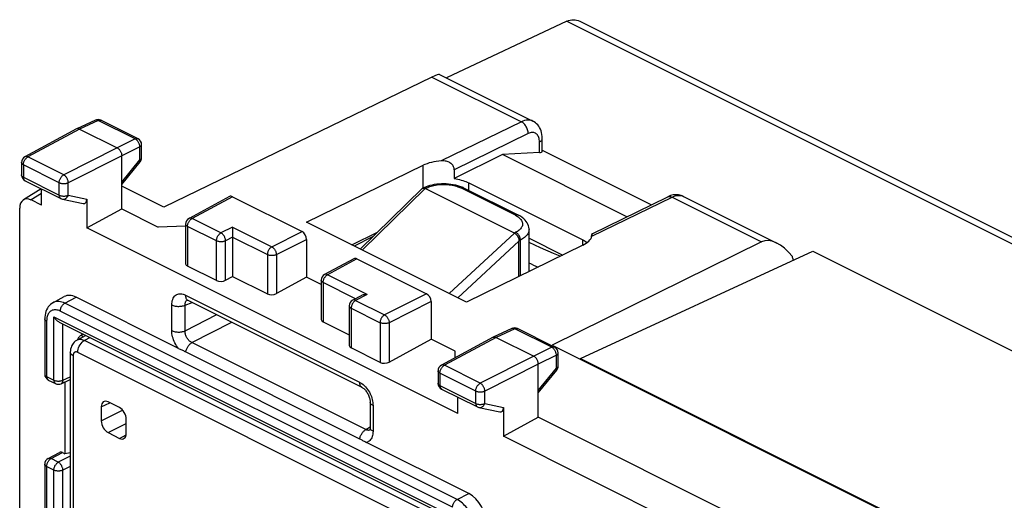
# Model space of a CAD drawing. Units: millimetres. Extents: x -34 to 30, y -34.8 to 34.8.
# Drawn here: x -34 to -3.5, y 19.9 to 34.8 of the extents above; entities that cross this region are included whole.
import ezdxf

# ---------------------------------------------------------------- set-up
doc = ezdxf.new("R2010")
doc.units = ezdxf.units.MM
doc.header["$LTSCALE"] = 23.1
doc.layers.get('0').update_dxf_attribs({"linetype": 'CONTINUOUS'})
for name, color, linetype in [('ASSI', 7, 'CONTINUOUS'), ('DRAFT', 7, 'CONTINUOUS'), ('RACCORDO', 7, 'CONTINUOUS'), ('SMUSSO', 7, 'CONTINUOUS')]:
    doc.layers.add(name, color=color, linetype=linetype)

msp = doc.modelspace()

# ---------------------------------------------------------------- linework, layer by layer
at = {"color": 7, "linetype": 'CONTINUOUS'}
for p, q in [((-21.21, 33.005), (-29.518, 28.97)), ((-20.98, 33.087), (-18.088, 31.641)), ((-31.636, 31.668), (-32.215, 31.401)), ((-30.316, 31.092), (-31.463, 31.666)), ((-32.219, 31.399), (-33.821, 30.535)), ((-32.215, 31.401), (-32.219, 31.399)), ((-32.128, 31.394), (-30.961, 30.811)), ((-30.205, 30.506), (-30.205, 30.913)), ((-17.792, 30.706), (-17.792, 31.102)), ((-30.82, 28.921), (-30.82, 30.567)), ((-17.88, 30.667), (-19.028, 30.605)), ((-15.172, 28.677), (-19.028, 30.605)), ((-17.792, 30.741), (-14.41, 29.05)), ((-33.926, 30.359), (-33.926, 29.974)), ((-30.82, 29.675), (-30.25, 30.38)), ((-25.092, 28.506), (-21.486, 30.271)), ((-20.52, 30.134), (-20.52, 29.859)), ((-33.815, 29.795), (-32.705, 29.24)), ((-29.518, 28.97), (-30.82, 29.621)), ((-33.317, 29.546), (-33.867, 29.203)), ((-33.311, 29.038), (-33.311, 29.543)), ((-27.482, 29.304), (-28.736, 28.627)), ((-27.39, 29.299), (-25.234, 28.221)), ((-16.251, 28.149), (-13.907, 29.296)), ((-13.421, 29.308), (-10.528, 27.861)), ((-33.311, 29.038), (-33.628, 29.197)), ((-32.657, 29.223), (-32.011, 29.086)), ((-31.899, 29.224), (-31.899, 28.332)), ((-33.982, -8.856), (-33.982, 28.941)), ((-31.899, 28.332), (-30.82, 28.921)), ((-30.82, 28.921), (-29.688, 28.356)), ((-28.841, 28.383), (-29.688, 28.356)), ((-28.841, 28.451), (-28.841, 27.223)), ((-20.142, 26.031), (-25.092, 28.506)), ((-20.407, 22.586), (-31.899, 28.332)), ((-27.392, 28.213), (-27.39, 28.046)), ((-23.69, 27.805), (-22.898, 28.2)), ((-27.39, 28.046), (-27.39, 26.83)), ((-25.092, 27.977), (-25.092, 26.81)), ((-23.047, 28.055), (-23.619, 27.769)), ((-16.536, 27.796), (-20.142, 26.031)), ((-11.004, 27.903), (-17.491, 24.705)), ((-16.277, 28.035), (-16.277, 28.016)), ((-27.885, 26.702), (-28.782, 27.15)), ((-23.628, 27.377), (-24.535, 26.888)), ((-23.537, 27.372), (-21.38, 26.294)), ((-27.602, 26.711), (-27.39, 26.83)), ((-27.39, 26.83), (-26.31, 26.29)), ((-25.092, 26.81), (-26.03, 26.298)), ((-24.64, 26.584), (-25.092, 26.81)), ((-24.64, 26.712), (-24.64, 25.499)), ((-32.951, 26.015), (-32.6, 26.205)), ((-29.063, 24.601), (-32.234, 26.186)), ((-28.769, 26.092), (-23.381, 23.398)), ((-23.401, 26.231), (-23.664, 26.094)), ((-21.238, 26.05), (-21.238, 24.883)), ((-23.772, 25.917), (-23.772, 24.689)), ((-33.206, 25.518), (-33.206, 23.801)), ((-32.762, 25.418), (-20.43, 19.252)), ((-24.581, 25.426), (-23.772, 25.021)), ((-18.731, 25.216), (-19.311, 24.948)), ((-17.411, 24.64), (-18.558, 25.213)), ((-22.536, 24.175), (-21.238, 24.883)), ((-20.496, 24.512), (-21.238, 24.883)), ((-19.315, 24.946), (-20.916, 24.082)), ((-19.315, 24.946), (-19.311, 24.948)), ((-19.223, 24.942), (-18.056, 24.358)), ((-28.838, 24.497), (-23.451, 21.803)), ((-22.816, 24.167), (-23.713, 24.616)), ((-20.496, 24.309), (-20.496, 24.512)), ((-17.491, 24.705), (4.076, 13.922)), ((-17.301, 24.053), (-17.301, 24.461)), ((-17.915, 22.469), (-17.915, 24.114)), ((-21.021, 23.906), (-21.021, 23.521)), ((-17.915, 23.222), (-17.345, 23.928)), ((-33.095, 23.622), (-32.871, 23.511)), ((-32.698, 23.508), (-32.413, 23.639)), ((-32.588, 23.559), (-32.588, 21.34)), ((-20.911, 23.343), (-19.801, 22.788)), ((-23.123, 22.935), (-23.123, 22.139)), ((-20.407, 22.586), (-20.407, 23.091)), ((-19.753, 22.771), (-19.106, 22.634)), ((-18.994, 22.772), (-18.994, 21.88)), ((-18.994, 21.88), (-17.915, 22.469)), ((-2.078, 14.55), (-17.915, 22.469)), ((-20.072, 20.105), (-23.243, 21.691)), ((-1.492, 13.129), (-18.994, 21.88)), ((-33.101, 21.191), (-32.75, 21.38)), ((-32.658, 21.375), (-32.588, 21.34)), ((-32.413, 21.366), (-32.588, 21.34)), ((-33.206, 21.015), (-33.206, 15.141))]:
    msp.add_line(p, q, dxfattribs=at)
at = {"color": 250, "linetype": 'CONTINUOUS'}
for p, q in [((-21.21, 33.005), (-18.44, 31.621)), ((-31.55, 31.661), (-32.128, 31.394)), ((-30.403, 31.088), (-31.55, 31.661)), ((-18.44, 31.621), (-20.92, 30.407)), ((-32.128, 31.394), (-33.728, 30.531)), ((-18.23, 31.254), (-20.52, 30.134)), ((-30.961, 30.811), (-32.618, 29.976)), ((-30.403, 31.088), (-30.961, 30.811)), ((-30.262, 30.844), (-30.82, 30.567)), ((-30.388, 31.079), (-30.403, 31.088)), ((-30.316, 31.092), (-30.316, 31.092)), ((-30.262, 30.436), (-30.262, 30.844)), ((-17.88, 30.667), (-17.88, 30.996)), ((-32.618, 29.976), (-33.728, 30.531)), ((-30.82, 30.567), (-32.477, 29.732)), ((-30.206, 30.501), (-30.205, 30.506)), ((-33.867, 30.288), (-33.867, 29.903)), ((-32.757, 29.733), (-33.867, 30.288)), ((-30.82, 29.745), (-30.262, 30.436)), ((-21.486, 29.567), (-21.486, 30.271)), ((-33.867, 29.903), (-32.757, 29.348)), ((-32.757, 29.348), (-32.757, 29.733)), ((-32.477, 29.347), (-32.477, 29.732)), ((-20.072, 29.497), (-20.072, 29.729)), ((-33.311, 29.394), (-33.628, 29.197)), ((-32.477, 29.347), (-31.899, 29.224)), ((-27.39, 29.299), (-28.643, 28.623)), ((-16.253, 28.074), (-13.774, 29.287)), ((-13.774, 29.287), (-11.004, 27.903)), ((-28.782, 28.381), (-28.782, 27.15)), ((-27.885, 27.932), (-28.782, 28.381)), ((-27.746, 28.175), (-28.643, 28.623)), ((-27.393, 28.359), (-27.746, 28.175)), ((-27.393, 28.359), (-26.171, 27.748)), ((-26.171, 27.748), (-25.234, 28.221)), ((-27.885, 26.702), (-27.885, 27.932)), ((-27.39, 28.043), (-27.602, 27.932)), ((-27.602, 26.711), (-27.602, 27.932)), ((-27.39, 28.046), (-26.31, 27.506)), ((-26.03, 27.505), (-25.092, 27.977)), ((-16.536, 27.796), (-16.536, 27.962)), ((-26.31, 27.506), (-26.31, 26.29)), ((-26.03, 27.505), (-26.03, 26.298)), ((-23.537, 27.372), (-24.442, 26.884)), ((-23.221, 26.273), (-24.442, 26.884)), ((-24.581, 26.641), (-24.581, 25.426)), ((-23.578, 26.139), (-24.581, 26.641)), ((-28.847, 26.254), (-23.459, 23.56)), ((-23.221, 26.273), (-23.574, 26.089)), ((-21.38, 26.294), (-22.677, 25.64)), ((-32.584, 25.998), (-32.234, 26.186)), ((-20.434, 19.923), (-32.584, 25.998)), ((-29.27, 25.151), (-29.27, 25.947)), ((-28.858, 25.941), (-28.639, 26.027)), ((-28.858, 25.145), (-28.858, 25.941)), ((-28.795, 26.095), (-28.782, 26.103)), ((-23.574, 26.089), (-22.677, 25.64)), ((-21.238, 26.05), (-22.536, 25.396)), ((-20.573, 19.68), (-32.723, 25.755)), ((-28.858, 25.145), (-27.878, 25.646)), ((-23.713, 25.846), (-23.713, 24.616)), ((-23.713, 25.846), (-22.816, 25.398)), ((-33.147, 25.447), (-33.147, 23.73)), ((-32.923, 23.619), (-32.923, 25.581)), ((-32.923, 25.581), (-20.372, 19.306)), ((-32.643, 23.617), (-32.643, 25.359)), ((-28.646, 24.78), (-27.409, 25.412)), ((-22.816, 25.398), (-22.816, 24.167)), ((-22.536, 25.396), (-22.536, 24.175)), ((-18.645, 25.209), (-19.223, 24.942)), ((-17.498, 24.635), (-18.645, 25.209)), ((-19.223, 24.942), (-20.824, 24.078)), ((-17.498, 24.635), (-18.056, 24.358)), ((-17.483, 24.627), (-17.498, 24.635)), ((-17.411, 24.64), (-17.411, 24.64)), ((-18.056, 24.358), (-19.714, 23.523)), ((-17.915, 24.114), (-19.572, 23.279)), ((-17.357, 24.391), (-17.915, 24.114)), ((-17.357, 23.984), (-17.357, 24.391)), ((-20.963, 23.836), (-20.963, 23.451)), ((-19.853, 23.281), (-20.963, 23.836)), ((-19.714, 23.523), (-20.824, 24.078)), ((-17.915, 23.293), (-17.357, 23.984)), ((-17.301, 24.049), (-17.301, 24.053)), ((-33.147, 23.73), (-32.923, 23.619)), ((-32.643, 23.617), (-32.413, 23.724)), ((-20.963, 23.451), (-19.853, 22.896)), ((-19.853, 22.896), (-19.853, 23.281)), ((-19.572, 22.895), (-19.572, 23.279)), ((-19.572, 22.895), (-18.994, 22.772)), ((-23.035, 22.829), (-23.035, 22.033)), ((-23.258, 22.086), (-23.123, 22.17)), ((-33.008, 21.187), (-32.658, 21.375)), ((-32.785, 21.075), (-33.008, 21.187)), ((-32.413, 21.262), (-32.785, 21.075)), ((-33.147, 20.944), (-33.147, 15.07)), ((-32.923, 20.832), (-33.147, 20.944)), ((-32.923, 14.958), (-32.923, 20.832)), ((-32.413, 20.947), (-32.643, 20.831)), ((-32.643, 14.957), (-32.643, 20.831)), ((-20.434, 19.923), (-20.072, 20.105))]:
    msp.add_line(p, q, dxfattribs=at)
for points in [[(-31.55, 31.661), (-31.564, 31.668), (-31.579, 31.672), (-31.593, 31.675), (-31.607, 31.675), (-31.62, 31.674), (-31.632, 31.67), (-31.636, 31.668)], [(-31.55, 31.661), (-31.535, 31.667), (-31.521, 31.671), (-31.507, 31.673), (-31.494, 31.674), (-31.481, 31.672), (-31.468, 31.668), (-31.463, 31.666)], [(-18.088, 31.641), (-18.118, 31.654), (-18.16, 31.666), (-18.203, 31.673), (-18.248, 31.674), (-18.295, 31.669), (-18.343, 31.658), (-18.391, 31.642), (-18.44, 31.621)], [(-18.23, 31.254), (-18.231, 31.282), (-18.234, 31.311), (-18.24, 31.34), (-18.248, 31.369), (-18.258, 31.399), (-18.27, 31.428), (-18.283, 31.456), (-18.299, 31.483), (-18.316, 31.509), (-18.335, 31.533), (-18.354, 31.555), (-18.375, 31.575), (-18.396, 31.593), (-18.418, 31.608), (-18.44, 31.621)], [(-17.88, 30.996), (-17.881, 31.033), (-17.885, 31.068), (-17.891, 31.101), (-17.901, 31.132), (-17.912, 31.162), (-17.926, 31.188), (-17.943, 31.212), (-17.962, 31.232), (-17.982, 31.25), (-18.005, 31.264), (-18.029, 31.275), (-18.055, 31.283), (-18.082, 31.286), (-18.111, 31.287), (-18.14, 31.284), (-18.169, 31.277), (-18.199, 31.267), (-18.23, 31.254)], [(-30.403, 31.088), (-30.389, 31.094), (-30.374, 31.098), (-30.36, 31.1), (-30.347, 31.1), (-30.334, 31.098), (-30.321, 31.094), (-30.316, 31.092)], [(-30.307, 30.996), (-30.319, 31.013), (-30.331, 31.029), (-30.345, 31.044), (-30.359, 31.058), (-30.373, 31.069), (-30.388, 31.079)], [(-30.262, 30.844), (-30.262, 30.862), (-30.264, 30.881), (-30.268, 30.901), (-30.273, 30.921), (-30.28, 30.94), (-30.288, 30.959), (-30.297, 30.978), (-30.307, 30.996)], [(-30.262, 30.844), (-30.248, 30.851), (-30.236, 30.86), (-30.226, 30.869), (-30.218, 30.878), (-30.212, 30.888), (-30.208, 30.898), (-30.206, 30.908), (-30.205, 30.913)], [(-17.88, 30.996), (-17.859, 31.008), (-17.84, 31.021), (-17.825, 31.034), (-17.812, 31.049), (-17.802, 31.064), (-17.796, 31.079), (-17.792, 31.094), (-17.792, 31.102)], [(-33.867, 30.288), (-33.867, 30.306), (-33.864, 30.325), (-33.86, 30.344), (-33.855, 30.364), (-33.849, 30.383), (-33.841, 30.402), (-33.832, 30.421), (-33.821, 30.439), (-33.81, 30.456), (-33.798, 30.472), (-33.785, 30.487), (-33.771, 30.5), (-33.757, 30.512), (-33.743, 30.522), (-33.728, 30.531)], [(-33.728, 30.531), (-33.743, 30.537), (-33.758, 30.541), (-33.773, 30.544), (-33.787, 30.544), (-33.8, 30.542), (-33.812, 30.539), (-33.821, 30.535)], [(-33.867, 30.288), (-33.881, 30.296), (-33.893, 30.304), (-33.904, 30.313), (-33.912, 30.323), (-33.919, 30.332), (-33.923, 30.343), (-33.926, 30.353), (-33.926, 30.359)], [(-30.262, 30.436), (-30.248, 30.444), (-30.236, 30.452), (-30.226, 30.461), (-30.218, 30.471), (-30.212, 30.481), (-30.208, 30.491), (-30.206, 30.501)], [(-30.25, 30.38), (-30.248, 30.383), (-30.246, 30.389), (-30.246, 30.396), (-30.247, 30.404), (-30.25, 30.414), (-30.255, 30.425), (-30.262, 30.436)], [(-33.867, 29.903), (-33.881, 29.911), (-33.893, 29.919), (-33.904, 29.928), (-33.912, 29.938), (-33.919, 29.947), (-33.923, 29.958), (-33.926, 29.968), (-33.926, 29.974)], [(-33.867, 29.903), (-33.866, 29.883), (-33.863, 29.865), (-33.859, 29.848), (-33.852, 29.833), (-33.844, 29.819), (-33.834, 29.808), (-33.823, 29.799), (-33.815, 29.795)], [(-32.757, 29.733), (-32.757, 29.751), (-32.754, 29.77), (-32.751, 29.79), (-32.745, 29.809), (-32.739, 29.828), (-32.731, 29.847), (-32.722, 29.866), (-32.711, 29.884), (-32.7, 29.901), (-32.688, 29.917), (-32.675, 29.932), (-32.661, 29.945), (-32.647, 29.957), (-32.633, 29.967), (-32.618, 29.976)], [(-32.477, 29.732), (-32.478, 29.75), (-32.481, 29.769), (-32.485, 29.788), (-32.49, 29.808), (-32.497, 29.827), (-32.505, 29.847), (-32.514, 29.865), (-32.525, 29.883), (-32.536, 29.901), (-32.549, 29.917), (-32.562, 29.932), (-32.575, 29.945), (-32.589, 29.957), (-32.604, 29.967), (-32.618, 29.976)], [(-32.757, 29.733), (-32.742, 29.726), (-32.725, 29.72), (-32.707, 29.715), (-32.688, 29.71), (-32.668, 29.707), (-32.648, 29.705), (-32.627, 29.704), (-32.606, 29.704), (-32.586, 29.705), (-32.565, 29.707), (-32.546, 29.71), (-32.527, 29.714), (-32.509, 29.719), (-32.492, 29.725), (-32.477, 29.732)], [(-32.757, 29.348), (-32.756, 29.328), (-32.754, 29.31), (-32.749, 29.293), (-32.742, 29.278), (-32.734, 29.264), (-32.724, 29.253), (-32.713, 29.244), (-32.705, 29.24)], [(-32.757, 29.348), (-32.742, 29.341), (-32.725, 29.335), (-32.707, 29.33), (-32.688, 29.326), (-32.669, 29.322), (-32.649, 29.32), (-32.628, 29.319), (-32.607, 29.319), (-32.587, 29.32), (-32.566, 29.322), (-32.546, 29.325), (-32.527, 29.329), (-32.509, 29.334), (-32.493, 29.34), (-32.477, 29.347)], [(-32.608, 29.223), (-32.592, 29.227), (-32.576, 29.234), (-32.56, 29.242), (-32.545, 29.252), (-32.531, 29.265), (-32.518, 29.278), (-32.506, 29.294), (-32.495, 29.31), (-32.485, 29.328), (-32.477, 29.347)], [(-13.907, 29.296), (-13.899, 29.3), (-13.88, 29.305), (-13.86, 29.308), (-13.839, 29.307), (-13.818, 29.304), (-13.796, 29.297), (-13.774, 29.287)], [(-13.774, 29.287), (-13.725, 29.309), (-13.676, 29.325), (-13.628, 29.335), (-13.581, 29.34), (-13.536, 29.339), (-13.493, 29.333), (-13.452, 29.321), (-13.421, 29.308)], [(-32.657, 29.223), (-32.64, 29.221), (-32.624, 29.221), (-32.608, 29.223)], [(-28.782, 28.381), (-28.796, 28.388), (-28.808, 28.397), (-28.819, 28.406), (-28.827, 28.415), (-28.834, 28.425), (-28.838, 28.435), (-28.841, 28.446), (-28.841, 28.451)], [(-28.782, 28.381), (-28.782, 28.399), (-28.779, 28.418), (-28.775, 28.437), (-28.77, 28.457), (-28.764, 28.476), (-28.756, 28.495), (-28.746, 28.514), (-28.736, 28.532), (-28.725, 28.549), (-28.712, 28.565), (-28.699, 28.58), (-28.686, 28.593), (-28.672, 28.605), (-28.658, 28.615), (-28.643, 28.623)], [(-28.643, 28.623), (-28.658, 28.63), (-28.673, 28.634), (-28.688, 28.636), (-28.702, 28.637), (-28.715, 28.635), (-28.727, 28.631), (-28.736, 28.627)], [(-27.885, 27.932), (-27.885, 27.95), (-27.882, 27.969), (-27.879, 27.988), (-27.873, 28.007), (-27.867, 28.027), (-27.859, 28.046), (-27.85, 28.064), (-27.84, 28.082), (-27.828, 28.099), (-27.816, 28.116), (-27.803, 28.13), (-27.79, 28.144), (-27.775, 28.156), (-27.761, 28.166), (-27.746, 28.175)], [(-27.602, 27.932), (-27.603, 27.95), (-27.606, 27.969), (-27.61, 27.988), (-27.615, 28.007), (-27.622, 28.027), (-27.63, 28.046), (-27.64, 28.065), (-27.651, 28.083), (-27.662, 28.1), (-27.675, 28.116), (-27.688, 28.131), (-27.702, 28.144), (-27.717, 28.156), (-27.731, 28.166), (-27.746, 28.175)], [(-27.602, 27.932), (-27.618, 27.925), (-27.635, 27.919), (-27.653, 27.914), (-27.672, 27.91), (-27.692, 27.906), (-27.713, 27.904), (-27.733, 27.903), (-27.754, 27.903), (-27.775, 27.904), (-27.796, 27.906), (-27.816, 27.91), (-27.835, 27.914), (-27.853, 27.919), (-27.87, 27.925), (-27.885, 27.932)], [(-26.171, 27.748), (-26.186, 27.74), (-26.2, 27.73), (-26.214, 27.718), (-26.227, 27.705), (-26.24, 27.69), (-26.253, 27.674), (-26.264, 27.657), (-26.274, 27.639), (-26.284, 27.62), (-26.292, 27.601), (-26.298, 27.582), (-26.304, 27.562), (-26.307, 27.543), (-26.31, 27.524), (-26.31, 27.506)], [(-26.03, 27.505), (-26.045, 27.498), (-26.062, 27.492), (-26.08, 27.487), (-26.099, 27.483), (-26.119, 27.48), (-26.139, 27.478), (-26.16, 27.477), (-26.181, 27.477), (-26.201, 27.478), (-26.222, 27.48), (-26.241, 27.483), (-26.26, 27.488), (-26.278, 27.493), (-26.295, 27.499), (-26.31, 27.506)], [(-26.171, 27.748), (-26.157, 27.74), (-26.142, 27.73), (-26.128, 27.718), (-26.115, 27.704), (-26.102, 27.689), (-26.089, 27.673), (-26.078, 27.656), (-26.067, 27.638), (-26.058, 27.619), (-26.05, 27.6), (-26.043, 27.581), (-26.038, 27.561), (-26.034, 27.542), (-26.031, 27.523), (-26.03, 27.505)], [(-24.581, 26.641), (-24.58, 26.66), (-24.578, 26.679), (-24.574, 26.698), (-24.569, 26.717), (-24.562, 26.737), (-24.555, 26.756), (-24.545, 26.774), (-24.535, 26.793), (-24.523, 26.81), (-24.511, 26.826), (-24.498, 26.84), (-24.485, 26.854), (-24.471, 26.865), (-24.456, 26.876), (-24.442, 26.884)], [(-24.442, 26.884), (-24.457, 26.89), (-24.472, 26.895), (-24.487, 26.897), (-24.501, 26.897), (-24.514, 26.896), (-24.526, 26.892), (-24.535, 26.888)], [(-24.581, 26.641), (-24.595, 26.649), (-24.607, 26.657), (-24.618, 26.666), (-24.626, 26.676), (-24.633, 26.686), (-24.637, 26.696), (-24.639, 26.706), (-24.64, 26.712)], [(-29.27, 25.947), (-29.268, 25.994), (-29.263, 26.038), (-29.255, 26.079), (-29.242, 26.118), (-29.227, 26.154), (-29.209, 26.186), (-29.187, 26.214), (-29.163, 26.239), (-29.137, 26.259), (-29.11, 26.274), (-29.081, 26.285), (-29.052, 26.292), (-29.022, 26.295), (-28.99, 26.295), (-28.957, 26.291), (-28.922, 26.283), (-28.885, 26.27), (-28.847, 26.254)], [(-28.847, 26.254), (-28.846, 26.228), (-28.842, 26.204), (-28.837, 26.181), (-28.83, 26.16), (-28.82, 26.141), (-28.809, 26.125), (-28.796, 26.11), (-28.781, 26.099), (-28.769, 26.092)], [(-32.584, 25.998), (-32.629, 26.018), (-32.673, 26.033), (-32.717, 26.044), (-32.76, 26.051), (-32.802, 26.053), (-32.843, 26.05), (-32.882, 26.042), (-32.919, 26.03), (-32.951, 26.015)], [(-32.723, 25.755), (-32.722, 25.778), (-32.718, 25.802), (-32.712, 25.826), (-32.704, 25.85), (-32.694, 25.874), (-32.682, 25.897), (-32.669, 25.918), (-32.654, 25.938), (-32.637, 25.957), (-32.62, 25.973), (-32.602, 25.987), (-32.584, 25.998)], [(-29.27, 25.947), (-29.248, 25.937), (-29.223, 25.928), (-29.197, 25.92), (-29.17, 25.914), (-29.141, 25.909), (-29.111, 25.905), (-29.081, 25.903), (-29.051, 25.903), (-29.021, 25.904), (-28.991, 25.907), (-28.962, 25.911), (-28.933, 25.917), (-28.906, 25.924), (-28.881, 25.932), (-28.858, 25.941)], [(-28.858, 25.941), (-28.858, 25.964), (-28.856, 25.986), (-28.852, 26.007), (-28.847, 26.026), (-28.84, 26.043), (-28.831, 26.059), (-28.82, 26.073), (-28.808, 26.086), (-28.795, 26.095)], [(-23.574, 26.089), (-23.589, 26.08), (-23.604, 26.07), (-23.618, 26.058), (-23.631, 26.044), (-23.644, 26.03), (-23.656, 26.013), (-23.668, 25.996), (-23.678, 25.978), (-23.687, 25.96), (-23.695, 25.941), (-23.702, 25.921), (-23.707, 25.902), (-23.71, 25.883), (-23.713, 25.864), (-23.713, 25.846)], [(-23.574, 26.089), (-23.589, 26.095), (-23.604, 26.1), (-23.618, 26.102), (-23.632, 26.103), (-23.645, 26.101), (-23.657, 26.097), (-23.664, 26.094)], [(-32.723, 25.755), (-32.757, 25.77), (-32.79, 25.782), (-32.823, 25.79), (-32.855, 25.795), (-32.886, 25.796), (-32.916, 25.794), (-32.945, 25.789), (-32.973, 25.78), (-32.999, 25.768), (-33.023, 25.752), (-33.045, 25.734), (-33.064, 25.714), (-33.081, 25.693), (-33.096, 25.67), (-33.108, 25.645), (-33.119, 25.618), (-33.129, 25.59), (-33.136, 25.559), (-33.142, 25.525), (-33.145, 25.487), (-33.147, 25.447)], [(-23.772, 25.917), (-23.772, 25.912), (-23.769, 25.901), (-23.765, 25.891), (-23.759, 25.881), (-23.75, 25.872), (-23.74, 25.862), (-23.727, 25.854), (-23.713, 25.846)], [(-22.677, 25.64), (-22.692, 25.632), (-22.706, 25.622), (-22.72, 25.61), (-22.733, 25.597), (-22.746, 25.582), (-22.759, 25.566), (-22.77, 25.549), (-22.78, 25.531), (-22.79, 25.512), (-22.798, 25.493), (-22.804, 25.474), (-22.81, 25.454), (-22.813, 25.435), (-22.816, 25.416), (-22.816, 25.398)], [(-22.677, 25.64), (-22.663, 25.632), (-22.648, 25.622), (-22.634, 25.61), (-22.621, 25.596), (-22.608, 25.581), (-22.595, 25.565), (-22.584, 25.548), (-22.573, 25.53), (-22.564, 25.511), (-22.556, 25.492), (-22.549, 25.473), (-22.544, 25.453), (-22.54, 25.434), (-22.537, 25.415), (-22.536, 25.396)], [(-33.147, 25.447), (-33.164, 25.457), (-33.179, 25.468), (-33.19, 25.479), (-33.198, 25.492), (-33.204, 25.504), (-33.206, 25.518)], [(-22.536, 25.396), (-22.551, 25.39), (-22.568, 25.384), (-22.586, 25.379), (-22.605, 25.375), (-22.625, 25.372), (-22.645, 25.37), (-22.666, 25.369), (-22.687, 25.369), (-22.707, 25.37), (-22.728, 25.372), (-22.747, 25.375), (-22.766, 25.379), (-22.784, 25.385), (-22.801, 25.391), (-22.816, 25.398)], [(-32.02, 24.954), (-32.042, 24.986), (-32.066, 25.018)], [(-29.063, 24.601), (-29.094, 24.641), (-29.122, 24.682), (-29.149, 24.726), (-29.173, 24.771), (-29.195, 24.818), (-29.214, 24.865), (-29.231, 24.913), (-29.245, 24.961), (-29.256, 25.009), (-29.264, 25.057), (-29.269, 25.104), (-29.27, 25.151)], [(-29.27, 25.151), (-29.248, 25.141), (-29.223, 25.132), (-29.197, 25.124), (-29.17, 25.117), (-29.141, 25.113), (-29.111, 25.109), (-29.081, 25.107), (-29.051, 25.107), (-29.021, 25.108), (-28.991, 25.111), (-28.962, 25.115), (-28.933, 25.12), (-28.906, 25.127), (-28.881, 25.136), (-28.858, 25.145)], [(-28.665, 24.79), (-28.684, 24.801), (-28.703, 24.815), (-28.721, 24.83), (-28.739, 24.847), (-28.756, 24.865), (-28.772, 24.885), (-28.786, 24.906), (-28.8, 24.928), (-28.812, 24.951), (-28.823, 24.974), (-28.833, 24.998), (-28.841, 25.023), (-28.848, 25.047), (-28.853, 25.072), (-28.856, 25.097), (-28.858, 25.121), (-28.858, 25.145)], [(-18.645, 25.209), (-18.66, 25.215), (-18.674, 25.22), (-18.688, 25.222), (-18.702, 25.223), (-18.715, 25.221), (-18.727, 25.218), (-18.731, 25.216)], [(-18.645, 25.209), (-18.631, 25.215), (-18.616, 25.219), (-18.602, 25.221), (-18.589, 25.221), (-18.576, 25.219), (-18.564, 25.216), (-18.558, 25.213)], [(-28.838, 24.497), (-28.833, 24.52), (-28.826, 24.543), (-28.818, 24.566), (-28.808, 24.589), (-28.797, 24.611), (-28.786, 24.633), (-28.773, 24.654), (-28.759, 24.674), (-28.745, 24.693), (-28.729, 24.711), (-28.714, 24.728), (-28.697, 24.743), (-28.68, 24.757), (-28.663, 24.769), (-28.646, 24.78)], [(-23.172, 22.063), (-23.188, 22.064), (-23.205, 22.066), (-23.223, 22.071), (-23.24, 22.077), (-28.665, 24.79)], [(-17.498, 24.635), (-17.484, 24.641), (-17.47, 24.645), (-17.456, 24.648), (-17.442, 24.648), (-17.429, 24.646), (-17.417, 24.642), (-17.411, 24.64)], [(-17.403, 24.544), (-17.414, 24.561), (-17.427, 24.577), (-17.44, 24.592), (-17.454, 24.605), (-17.468, 24.617), (-17.483, 24.627)], [(-17.357, 24.391), (-17.357, 24.41), (-17.359, 24.429), (-17.363, 24.449), (-17.368, 24.468), (-17.375, 24.488), (-17.383, 24.507), (-17.392, 24.526), (-17.403, 24.544)], [(-17.357, 24.391), (-17.344, 24.399), (-17.332, 24.407), (-17.322, 24.416), (-17.313, 24.426), (-17.307, 24.435), (-17.303, 24.446), (-17.301, 24.456), (-17.301, 24.461)], [(-33.206, 23.801), (-33.205, 23.795), (-33.203, 23.785), (-33.198, 23.775), (-33.192, 23.765), (-33.183, 23.755), (-33.173, 23.747), (-33.161, 23.738), (-33.147, 23.73)], [(-20.963, 23.836), (-20.976, 23.843), (-20.989, 23.852), (-20.999, 23.861), (-21.008, 23.87), (-21.014, 23.88), (-21.019, 23.89), (-21.021, 23.9), (-21.021, 23.906)], [(-20.963, 23.836), (-20.962, 23.854), (-20.96, 23.873), (-20.956, 23.892), (-20.951, 23.912), (-20.944, 23.931), (-20.936, 23.95), (-20.927, 23.969), (-20.917, 23.987), (-20.905, 24.004), (-20.893, 24.02), (-20.88, 24.034), (-20.866, 24.048), (-20.852, 24.06), (-20.838, 24.07), (-20.824, 24.078)], [(-20.824, 24.078), (-20.839, 24.085), (-20.853, 24.089), (-20.868, 24.091), (-20.882, 24.092), (-20.895, 24.09), (-20.908, 24.086), (-20.916, 24.082)], [(-17.357, 23.984), (-17.343, 23.992), (-17.331, 24), (-17.321, 24.009), (-17.313, 24.019), (-17.307, 24.028), (-17.303, 24.039), (-17.301, 24.049)], [(-17.345, 23.928), (-17.343, 23.93), (-17.341, 23.936), (-17.341, 23.944), (-17.342, 23.952), (-17.346, 23.962), (-17.35, 23.972), (-17.357, 23.984)], [(-33.147, 23.73), (-33.146, 23.713), (-33.144, 23.697), (-33.14, 23.681), (-33.135, 23.667), (-33.129, 23.654), (-33.121, 23.643), (-33.112, 23.634), (-33.101, 23.626), (-33.095, 23.622)], [(-32.923, 23.619), (-32.923, 23.602), (-32.921, 23.585), (-32.917, 23.57), (-32.912, 23.556), (-32.905, 23.543), (-32.897, 23.532), (-32.888, 23.522), (-32.878, 23.514), (-32.871, 23.511)], [(-32.923, 23.619), (-32.908, 23.612), (-32.891, 23.606), (-32.873, 23.6), (-32.855, 23.596), (-32.835, 23.593), (-32.815, 23.591), (-32.794, 23.59), (-32.773, 23.589), (-32.753, 23.59), (-32.733, 23.593), (-32.713, 23.596), (-32.694, 23.6), (-32.676, 23.605), (-32.659, 23.611), (-32.643, 23.617)], [(-32.643, 23.617), (-32.644, 23.6), (-32.647, 23.583), (-32.651, 23.568), (-32.656, 23.553), (-32.663, 23.54), (-32.671, 23.529), (-32.68, 23.519), (-32.691, 23.512), (-32.698, 23.508)], [(-23.459, 23.56), (-23.458, 23.534), (-23.455, 23.51), (-23.449, 23.487), (-23.442, 23.466), (-23.432, 23.447), (-23.421, 23.431), (-23.408, 23.417), (-23.393, 23.405), (-23.381, 23.398)], [(-23.459, 23.56), (-23.42, 23.538), (-23.382, 23.513), (-23.344, 23.483), (-23.308, 23.45)], [(-20.963, 23.451), (-20.976, 23.458), (-20.989, 23.467), (-20.999, 23.476), (-21.008, 23.485), (-21.014, 23.495), (-21.018, 23.505), (-21.021, 23.516), (-21.021, 23.521)], [(-19.853, 23.281), (-19.852, 23.299), (-19.85, 23.318), (-19.846, 23.337), (-19.841, 23.357), (-19.834, 23.376), (-19.826, 23.395), (-19.817, 23.414), (-19.807, 23.432), (-19.795, 23.449), (-19.783, 23.465), (-19.77, 23.48), (-19.756, 23.493), (-19.742, 23.505), (-19.728, 23.515), (-19.714, 23.523)], [(-19.572, 23.279), (-19.573, 23.298), (-19.576, 23.317), (-19.58, 23.336), (-19.585, 23.356), (-19.592, 23.375), (-19.6, 23.394), (-19.61, 23.413), (-19.62, 23.431), (-19.632, 23.448), (-19.644, 23.464), (-19.657, 23.479), (-19.671, 23.493), (-19.685, 23.505), (-19.699, 23.515), (-19.714, 23.523)], [(-23.308, 23.45), (-23.272, 23.414), (-23.239, 23.374), (-23.207, 23.332), (-23.177, 23.287), (-23.15, 23.242), (-23.126, 23.197), (-23.106, 23.152), (-23.088, 23.107), (-23.073, 23.062), (-23.06, 23.018), (-23.05, 22.972), (-23.043, 22.926), (-23.038, 22.878), (-23.035, 22.829)], [(-20.963, 23.451), (-20.962, 23.431), (-20.959, 23.413), (-20.954, 23.396), (-20.947, 23.38), (-20.939, 23.367), (-20.929, 23.356), (-20.918, 23.347), (-20.911, 23.343)], [(-19.853, 23.281), (-19.837, 23.274), (-19.82, 23.268), (-19.802, 23.262), (-19.783, 23.258), (-19.764, 23.255), (-19.743, 23.253), (-19.723, 23.252), (-19.702, 23.251), (-19.681, 23.253), (-19.661, 23.255), (-19.641, 23.258), (-19.622, 23.262), (-19.604, 23.267), (-19.588, 23.273), (-19.572, 23.279)], [(-23.035, 22.829), (-23.056, 22.841), (-23.074, 22.853), (-23.089, 22.866), (-23.102, 22.88), (-23.112, 22.894), (-23.118, 22.909), (-23.122, 22.924), (-23.123, 22.935)], [(-19.853, 22.896), (-19.852, 22.876), (-19.849, 22.858), (-19.844, 22.841), (-19.837, 22.825), (-19.829, 22.812), (-19.819, 22.801), (-19.808, 22.792), (-19.801, 22.788)], [(-19.853, 22.896), (-19.837, 22.889), (-19.821, 22.883), (-19.803, 22.878), (-19.784, 22.873), (-19.764, 22.87), (-19.744, 22.868), (-19.723, 22.867), (-19.703, 22.867), (-19.682, 22.868), (-19.662, 22.87), (-19.642, 22.873), (-19.623, 22.877), (-19.605, 22.882), (-19.588, 22.888), (-19.572, 22.895)], [(-19.703, 22.771), (-19.687, 22.775), (-19.671, 22.781), (-19.656, 22.79), (-19.641, 22.8), (-19.627, 22.812), (-19.613, 22.826), (-19.601, 22.841), (-19.59, 22.858), (-19.581, 22.876), (-19.572, 22.895)], [(-19.753, 22.771), (-19.736, 22.769), (-19.719, 22.769), (-19.703, 22.771)], [(-23.451, 21.803), (-23.445, 21.826), (-23.438, 21.849), (-23.43, 21.872), (-23.42, 21.895), (-23.41, 21.917), (-23.398, 21.939), (-23.385, 21.96), (-23.372, 21.98), (-23.357, 21.999), (-23.342, 22.017), (-23.326, 22.034), (-23.309, 22.049), (-23.293, 22.063), (-23.275, 22.075), (-23.258, 22.086)], [(-23.035, 22.033), (-23.037, 21.989), (-23.042, 21.947), (-23.049, 21.907), (-23.06, 21.87), (-23.074, 21.835), (-23.091, 21.804), (-23.11, 21.776), (-23.132, 21.751), (-23.157, 21.73), (-23.183, 21.713), (-23.212, 21.7), (-23.243, 21.691)], [(-23.132, 22.073), (-23.14, 22.07), (-23.156, 22.065), (-23.172, 22.063)], [(-23.035, 22.033), (-23.056, 22.044), (-23.074, 22.057), (-23.089, 22.07), (-23.102, 22.084), (-23.112, 22.098), (-23.118, 22.113), (-23.122, 22.128), (-23.123, 22.139)], [(-33.147, 20.944), (-33.146, 20.962), (-33.144, 20.98), (-33.14, 20.999), (-33.135, 21.019), (-33.129, 21.038), (-33.121, 21.057), (-33.112, 21.076), (-33.102, 21.094), (-33.09, 21.111), (-33.078, 21.127), (-33.065, 21.142), (-33.051, 21.156), (-33.037, 21.168), (-33.023, 21.178), (-33.008, 21.187)], [(-33.101, 21.191), (-33.092, 21.195), (-33.08, 21.198), (-33.067, 21.2), (-33.053, 21.2), (-33.038, 21.197), (-33.023, 21.193), (-33.008, 21.187)], [(-32.923, 20.832), (-32.923, 20.85), (-32.921, 20.869), (-32.917, 20.888), (-32.912, 20.907), (-32.905, 20.927), (-32.897, 20.946), (-32.888, 20.964), (-32.878, 20.982), (-32.867, 21), (-32.854, 21.016), (-32.841, 21.03), (-32.828, 21.044), (-32.814, 21.056), (-32.799, 21.066), (-32.785, 21.075)], [(-32.643, 20.831), (-32.644, 20.849), (-32.647, 20.868), (-32.65, 20.887), (-32.656, 20.906), (-32.663, 20.926), (-32.671, 20.945), (-32.68, 20.964), (-32.691, 20.982), (-32.702, 20.999), (-32.714, 21.016), (-32.728, 21.03), (-32.741, 21.044), (-32.755, 21.056), (-32.77, 21.066), (-32.785, 21.075)], [(-33.147, 20.944), (-33.161, 20.952), (-33.173, 20.96), (-33.183, 20.969), (-33.192, 20.978), (-33.198, 20.988), (-33.203, 20.998), (-33.205, 21.009), (-33.206, 21.015)], [(-32.643, 20.831), (-32.659, 20.824), (-32.676, 20.818), (-32.694, 20.813), (-32.713, 20.809), (-32.733, 20.806), (-32.753, 20.804), (-32.773, 20.803), (-32.794, 20.803), (-32.815, 20.804), (-32.835, 20.806), (-32.855, 20.81), (-32.873, 20.814), (-32.891, 20.819), (-32.908, 20.825), (-32.923, 20.832)], [(-20.573, 19.68), (-20.572, 19.703), (-20.568, 19.727), (-20.562, 19.751), (-20.554, 19.775), (-20.544, 19.799), (-20.532, 19.822), (-20.519, 19.843), (-20.504, 19.863), (-20.487, 19.882), (-20.47, 19.898), (-20.452, 19.912), (-20.434, 19.923)], [(-19.868, 18.947), (-19.87, 19.003), (-19.876, 19.06), (-19.885, 19.118), (-19.897, 19.176), (-19.913, 19.235), (-19.931, 19.294), (-19.953, 19.352), (-19.978, 19.41), (-20.006, 19.466), (-20.035, 19.52), (-20.067, 19.571), (-20.099, 19.619), (-20.132, 19.663), (-20.165, 19.703), (-20.199, 19.741), (-20.234, 19.777), (-20.269, 19.809), (-20.307, 19.841), (-20.347, 19.871), (-20.39, 19.898), (-20.434, 19.923)]]:
    msp.add_lwpolyline(points, dxfattribs=at)
at = {"color": 7, "linetype": 'CONTINUOUS'}
for points in [[(-17.792, 31.102), (-17.794, 31.166), (-17.802, 31.228), (-17.814, 31.286), (-17.831, 31.34), (-17.851, 31.392), (-17.876, 31.439), (-17.904, 31.483), (-17.935, 31.522), (-17.969, 31.558), (-18.006, 31.59), (-18.046, 31.618), (-18.088, 31.641)], [(-32.128, 31.394), (-32.143, 31.4), (-32.157, 31.405), (-32.171, 31.407), (-32.185, 31.408), (-32.199, 31.406), (-32.211, 31.403), (-32.215, 31.401)], [(-30.961, 30.811), (-30.946, 30.802), (-30.932, 30.792), (-30.918, 30.781), (-30.904, 30.767), (-30.891, 30.752), (-30.878, 30.736), (-30.867, 30.719), (-30.856, 30.701), (-30.847, 30.682), (-30.839, 30.663), (-30.832, 30.643), (-30.827, 30.624), (-30.823, 30.604), (-30.821, 30.585), (-30.82, 30.567)], [(-20.52, 30.134), (-20.521, 30.157), (-20.525, 30.18), (-20.532, 30.203), (-20.541, 30.227), (-20.553, 30.25), (-20.568, 30.272), (-20.585, 30.294), (-20.605, 30.314), (-20.627, 30.332), (-20.652, 30.349), (-20.678, 30.364), (-20.707, 30.377), (-20.738, 30.388), (-20.771, 30.397), (-20.806, 30.404), (-20.843, 30.407), (-20.881, 30.409), (-20.92, 30.407)], [(-13.421, 29.308), (-13.455, 29.323), (-13.492, 29.336), (-13.529, 29.347), (-13.568, 29.354), (-13.608, 29.359), (-13.649, 29.36), (-13.69, 29.358), (-13.733, 29.353), (-13.776, 29.344), (-13.819, 29.332), (-13.863, 29.316), (-13.907, 29.296)], [(-27.393, 28.359), (-27.393, 28.341), (-27.393, 28.322), (-27.393, 28.302), (-27.392, 28.213)], [(-16.251, 28.149), (-16.255, 28.146), (-16.259, 28.14), (-16.262, 28.132), (-16.266, 28.121), (-16.269, 28.108), (-16.272, 28.092), (-16.274, 28.074), (-16.276, 28.055), (-16.277, 28.035)], [(-16.253, 28.074), (-16.249, 28.093), (-16.245, 28.109), (-16.244, 28.122), (-16.243, 28.131)], [(-16.243, 28.131), (-16.243, 28.133), (-16.244, 28.141), (-16.246, 28.147), (-16.248, 28.149), (-16.251, 28.149)], [(-23.221, 26.273), (-23.254, 26.272), (-23.285, 26.268), (-23.315, 26.262), (-23.343, 26.255), (-23.369, 26.246), (-23.393, 26.235), (-23.401, 26.231)], [(-32.951, 26.015), (-32.985, 25.995), (-33.025, 25.965), (-33.062, 25.929), (-33.095, 25.89), (-33.124, 25.846), (-33.149, 25.798), (-33.17, 25.747), (-33.186, 25.692), (-33.197, 25.634), (-33.204, 25.573), (-33.206, 25.518)], [(-28.796, 26.102), (-28.796, 26.102), (-28.795, 26.102), (-28.791, 26.101), (-28.784, 26.098), (-28.774, 26.094), (-28.769, 26.092)], [(-32.762, 25.418), (-32.767, 25.421), (-32.788, 25.433), (-32.808, 25.448), (-32.829, 25.464), (-32.849, 25.483), (-32.869, 25.504), (-32.888, 25.528), (-32.906, 25.554), (-32.923, 25.581)], [(-32.146, 24.946), (-32.133, 24.962), (-32.12, 24.977), (-32.107, 24.99), (-32.094, 25.001), (-32.08, 25.01), (-32.066, 25.018)], [(-32.186, 24.864), (-32.184, 24.872), (-32.176, 24.891)], [(-32.176, 24.891), (-32.167, 24.91), (-32.157, 24.929), (-32.146, 24.946)], [(-19.311, 24.948), (-19.306, 24.95), (-19.294, 24.954), (-19.281, 24.955), (-19.267, 24.955)], [(-19.267, 24.955), (-19.252, 24.953), (-19.238, 24.948), (-19.223, 24.942)], [(-29.063, 24.601), (-29.038, 24.589), (-29.013, 24.577), (-28.988, 24.566), (-28.963, 24.554), (-28.937, 24.543), (-28.912, 24.532), (-28.887, 24.52), (-28.863, 24.509), (-28.838, 24.497)], [(-17.915, 24.114), (-17.916, 24.133), (-17.918, 24.152), (-17.922, 24.171), (-17.927, 24.191), (-17.934, 24.21), (-17.942, 24.23), (-17.951, 24.248), (-17.962, 24.267), (-17.973, 24.284), (-17.986, 24.3), (-17.999, 24.315), (-18.013, 24.328), (-18.027, 24.34), (-18.042, 24.35), (-18.056, 24.358)], [(-23.381, 23.398), (-23.371, 23.392), (-23.357, 23.384), (-23.342, 23.373), (-23.325, 23.36), (-23.308, 23.344), (-23.29, 23.327), (-23.272, 23.307), (-23.254, 23.285), (-23.237, 23.261), (-23.22, 23.235), (-23.203, 23.208), (-23.188, 23.18), (-23.175, 23.151), (-23.162, 23.122), (-23.152, 23.093), (-23.143, 23.064), (-23.136, 23.036), (-23.13, 23.009), (-23.126, 22.984), (-23.124, 22.961), (-23.123, 22.94), (-23.123, 22.935)], [(-23.123, 22.139), (-23.123, 22.134), (-23.124, 22.117), (-23.126, 22.102), (-23.128, 22.089), (-23.13, 22.079), (-23.133, 22.072), (-23.134, 22.067), (-23.135, 22.066)], [(-23.451, 21.803), (-23.427, 21.791), (-23.405, 21.779), (-23.382, 21.767), (-23.359, 21.754), (-23.337, 21.742), (-23.314, 21.729), (-23.291, 21.716), (-23.267, 21.703), (-23.243, 21.691)]]:
    msp.add_lwpolyline(points, dxfattribs=at)
for centre, start, end in [((-31.552, 31.487), 63.4284, 114.7891), ((-30.405, 30.913), 0.0083, 63.4619), ((-33.726, 30.359), 118.3479, 180.0161), ((-30.405, 30.506), 321.0575, 0.003), ((-33.726, 29.974), 179.9913, 243.4658), ((-32.616, 29.419), 243.4328, 258.0233), ((-28.641, 28.451), 118.3479, 180.0161), ((-24.44, 26.712), 118.3479, 180.0161), ((-23.572, 25.917), 117.5276, 180), ((-18.648, 25.034), 63.4284, 114.7891), ((-17.501, 24.461), 0.0083, 63.4619), ((-33.006, 23.801), 180, 243.4365), ((-20.821, 23.906), 118.3479, 180.0161), ((-17.501, 24.053), 321.0575, 0.003), ((-32.782, 23.689), 243.435, 294.7896), ((-20.821, 23.521), 179.9913, 243.4658), ((-19.711, 22.967), 243.4328, 258.0233), ((-33.006, 21.015), 118.3425, 180)]:
    msp.add_arc(centre, 0.2, start, end, dxfattribs=at)
for centre, major_axis, ratio, start_param, end_param in [((-21.78, 32.593), (0.804, 0.491), 0.086492, 0.054007, 0.73), ((-18.092, 30.773), (0.299, -0.072), 0.263021, -0.72225, 0.063148), ((-20.779, 29.917), (1, -0.007), 0.494637, 1.716193, 2.359694), ((-33.627, 28.763), (-0.224, 0.448), 0.610731, -0.683949, 0.884108), ((-27.39, 29.126), (-0.089, 0.179), 0.61219, -0.684634, 0.019016), ((-32.04, 29.297), (-0.074, 0.208), 0.57864, -3.482562, -2.120978), ((-25.234, 28.048), (-0.089, 0.179), 0.612555, -2.255296, -0.684804), ((-17.243, 28.149), (1, -0.007), 0.494637, -0.781899, -0.138397), ((-10.443, 26.925), (-0.588, 0.963), 0.555249, 4.9265, 6.232762), ((-28.641, 27.23), (0.2, 0.009), 0.53133, 3.117824, 3.903222), ((-23.537, 27.199), (-0.089, 0.179), 0.61219, -0.684634, 0.019016), ((-7.839, 32.783), (15, 0.108), 0.505325, -2.33731, -2.311693), ((-10.494, 27.48), (-0.374, 0.599), 0.554557, -2.135874, -1.954375), ((-27.744, 26.781), (0.2, 0.009), 0.53133, -2.379963, -0.809167), ((-32.234, 25.493), (-0.358, 0.716), 0.61219, -0.684634, 0.019016), ((-26.169, 26.37), (0.2, 0.009), 0.53133, -2.379963, -0.82662), ((-21.38, 26.121), (-0.089, 0.179), 0.612555, -2.255296, -0.684804), ((-24.44, 25.506), (0.2, 0.009), 0.53133, 3.117824, 3.903222), ((-32.296, 24.557), (19.234, 9.289), 0.014756, 1.548948, 1.551743), ((-23.572, 24.695), (0.2, 0.009), 0.53133, 3.117824, 3.903222), ((-22.675, 24.247), (0.2, 0.009), 0.53133, -2.379963, -0.82662), ((-19.136, 22.844), (-0.074, 0.208), 0.57864, -3.482562, -2.120978), ((-32.658, 21.202), (-0.089, 0.179), 0.61219, -0.684634, 0.019016), ((-20.072, 19.412), (-0.358, 0.716), 0.612555, -2.255296, -0.684804)]:
    msp.add_ellipse(centre, major_axis=major_axis, ratio=ratio, start_param=start_param, end_param=end_param, dxfattribs=at)
at = {"layer": 'ASSI', "color": 7, "linetype": 'CONTINUOUS'}
for p, q in [((-19.028, 30.605), (-20.52, 29.859)), ((-20.072, 29.729), (-16.536, 27.962)), ((-18.203, 28.016), (-17.156, 27.492))]:
    msp.add_line(p, q, dxfattribs=at)
for points in [[(-20.52, 29.859), (-20.464, 29.85), (-20.409, 29.84), (-20.356, 29.829), (-20.305, 29.816), (-20.254, 29.801), (-20.206, 29.785), (-20.159, 29.768), (-20.115, 29.749), (-20.072, 29.729)], [(-17.235, 27.454), (-17.44, 27.536), (-17.852, 27.714), (-18.203, 27.878)], [(-16.536, 27.962), (-16.496, 27.94), (-16.459, 27.918), (-16.424, 27.895), (-16.402, 27.878)]]:
    msp.add_lwpolyline(points, dxfattribs=at)
at = {"layer": 'DRAFT', "color": 7, "linetype": 'CONTINUOUS'}
for p, q in [((-16.607, 24.29), (-9.412, 27.612)), ((-9.412, 27.612), (10.14, 17.836)), ((-16.607, 24.29), (3.192, 14.39))]:
    msp.add_line(p, q, dxfattribs=at)
at = {"layer": 'RACCORDO', "color": 7, "linetype": 'CONTINUOUS'}
for p, q in [((-17.034, 34.735), (-20.76, 32.977)), ((-16.605, 34.724), (3.866, 24.489)), ((-23.435, 27.677), (-21.516, 29.55)), ((-21.5, 29.56), (-21.457, 29.581)), ((-21.429, 29.558), (-21.416, 29.553)), ((-18.657, 28.173), (-21.416, 29.553)), ((-20.229, 29.576), (-18.533, 28.728)), ((-18.203, 26.98), (-18.203, 28.284)), ((-18.516, 26.827), (-18.516, 27.92)), ((-31.93, 25.002), (-32.206, 24.854)), ((-32.413, 24.482), (-32.413, 10.922)), ((-30.89, 22.768), (-31.244, 22.945)), ((-31.456, 22.791), (-31.456, 22.358)), ((-30.678, 21.969), (-30.678, 22.402)), ((-31.244, 21.992), (-30.89, 21.815))]:
    msp.add_line(p, q, dxfattribs=at)
at = {"layer": 'RACCORDO', "color": 250, "linetype": 'CONTINUOUS'}
for p, q in [((-17.034, 34.735), (3.52, 24.458)), ((-23.371, 27.645), (-21.416, 29.553)), ((-21.415, 29.553), (-21.37, 29.574)), ((-18.623, 28.722), (-20.319, 29.57)), ((-18.657, 28.173), (-20.681, 26.3)), ((-18.614, 28.196), (-18.658, 28.174)), ((-18.516, 27.92), (-20.412, 26.166)), ((-18.47, 27.954), (-18.512, 27.932)), ((-18.47, 26.85), (-18.47, 27.954)), ((-31.8, 24.937), (-31.975, 24.843)), ((-20.903, 19.307), (-31.975, 24.843)), ((-21.112, 18.943), (-32.184, 24.479)), ((-32.325, 24.376), (-32.325, 10.816)), ((-31.456, 22.791), (-31.186, 22.916)), ((-31.456, 22.358), (-30.795, 22.691)), ((-31.244, 21.992), (-30.678, 22.277)), ((-30.89, 21.815), (-30.682, 21.928))]:
    msp.add_line(p, q, dxfattribs=at)
at = {"layer": 'RACCORDO', "color": 7, "linetype": 'CONTINUOUS'}
for points in [[(-17.034, 34.735), (-16.984, 34.755), (-16.933, 34.769), (-16.882, 34.778), (-16.83, 34.78), (-16.779, 34.777), (-16.728, 34.769), (-16.678, 34.755), (-16.628, 34.735), (-16.605, 34.724)], [(-21.457, 29.581), (-21.396, 29.608), (-21.332, 29.632), (-21.265, 29.652), (-21.197, 29.669), (-21.127, 29.683), (-21.057, 29.694), (-20.985, 29.701), (-20.913, 29.705), (-20.84, 29.706), (-20.768, 29.705), (-20.696, 29.7), (-20.624, 29.691), (-20.554, 29.68), (-20.485, 29.666), (-20.418, 29.648), (-20.352, 29.627), (-20.289, 29.603), (-20.229, 29.576)], [(-21.516, 29.55), (-21.514, 29.551), (-21.508, 29.555), (-21.503, 29.559), (-21.5, 29.56)], [(-21.5, 29.56), (-21.496, 29.562), (-21.489, 29.565), (-21.481, 29.566), (-21.472, 29.567)], [(-21.472, 29.567), (-21.463, 29.567), (-21.452, 29.565), (-21.441, 29.562), (-21.429, 29.558)], [(-18.203, 28.284), (-18.204, 28.307), (-18.209, 28.352), (-18.22, 28.398), (-18.237, 28.444), (-18.26, 28.489), (-18.29, 28.533), (-18.325, 28.577), (-18.368, 28.618), (-18.416, 28.657), (-18.472, 28.694), (-18.533, 28.728)], [(-18.512, 27.932), (-18.509, 27.938), (-18.508, 27.945), (-18.506, 27.953), (-18.506, 27.96), (-18.507, 27.968), (-18.508, 27.976), (-18.51, 27.985), (-18.512, 27.993), (-18.515, 28.002), (-18.518, 28.011), (-18.522, 28.02), (-18.526, 28.029), (-18.53, 28.039), (-18.536, 28.048), (-18.541, 28.058), (-18.548, 28.068), (-18.555, 28.078), (-18.562, 28.089), (-18.57, 28.099), (-18.579, 28.11), (-18.588, 28.12), (-18.598, 28.13), (-18.609, 28.14), (-18.62, 28.149), (-18.632, 28.158), (-18.644, 28.166), (-18.657, 28.173)], [(-32.205, 24.854), (-32.22, 24.845), (-32.258, 24.82), (-32.292, 24.79), (-32.323, 24.755), (-32.349, 24.717), (-32.372, 24.675), (-32.39, 24.63), (-32.403, 24.582), (-32.411, 24.531), (-32.413, 24.482)]]:
    msp.add_lwpolyline(points, dxfattribs=at)
at = {"layer": 'RACCORDO', "color": 250, "linetype": 'CONTINUOUS'}
for points in [[(-21.457, 29.581), (-21.454, 29.582), (-21.439, 29.587), (-21.423, 29.589)], [(-21.423, 29.589), (-21.406, 29.587), (-21.388, 29.582), (-21.37, 29.574)], [(-21.37, 29.574), (-21.342, 29.588), (-21.31, 29.601), (-21.275, 29.613), (-21.237, 29.626), (-21.195, 29.637), (-21.15, 29.648), (-21.103, 29.657), (-21.053, 29.665), (-21.002, 29.672), (-20.949, 29.676), (-20.895, 29.679), (-20.841, 29.68), (-20.787, 29.678), (-20.733, 29.675), (-20.68, 29.67), (-20.629, 29.663), (-20.58, 29.655), (-20.534, 29.645), (-20.49, 29.634), (-20.449, 29.622), (-20.411, 29.609), (-20.377, 29.596), (-20.346, 29.583), (-20.319, 29.57)], [(-20.233, 29.577), (-20.248, 29.582), (-20.264, 29.584), (-20.282, 29.582), (-20.3, 29.578), (-20.319, 29.57)], [(-18.533, 28.728), (-18.537, 28.729), (-18.552, 28.734), (-18.569, 28.736), (-18.586, 28.734), (-18.604, 28.73), (-18.623, 28.722)], [(-18.623, 28.722), (-18.596, 28.708), (-18.57, 28.693), (-18.544, 28.676), (-18.519, 28.657), (-18.495, 28.636)], [(-18.495, 28.636), (-18.473, 28.615), (-18.453, 28.591), (-18.436, 28.567), (-18.422, 28.541), (-18.412, 28.515), (-18.406, 28.488), (-18.403, 28.461), (-18.405, 28.434), (-18.41, 28.407), (-18.419, 28.38), (-18.432, 28.355), (-18.448, 28.33), (-18.467, 28.306), (-18.488, 28.284), (-18.511, 28.263), (-18.536, 28.244), (-18.561, 28.226), (-18.587, 28.211), (-18.614, 28.196)], [(-18.47, 27.954), (-18.471, 27.977), (-18.475, 28.001), (-18.481, 28.025), (-18.489, 28.05), (-18.5, 28.074), (-18.512, 28.097), (-18.526, 28.118), (-18.542, 28.138), (-18.559, 28.157), (-18.576, 28.173), (-18.595, 28.186), (-18.614, 28.196)], [(-18.203, 28.284), (-18.205, 28.254), (-18.212, 28.22), (-18.223, 28.187), (-18.239, 28.154), (-18.26, 28.123), (-18.283, 28.093), (-18.31, 28.065), (-18.34, 28.038), (-18.371, 28.014), (-18.404, 27.992), (-18.437, 27.972), (-18.47, 27.954)], [(-31.975, 24.843), (-32.021, 24.861), (-32.063, 24.873), (-32.103, 24.877), (-32.14, 24.875), (-32.173, 24.867), (-32.202, 24.855), (-32.205, 24.854)], [(-32.184, 24.479), (-32.181, 24.525), (-32.171, 24.573), (-32.156, 24.621), (-32.135, 24.669), (-32.11, 24.713), (-32.08, 24.754), (-32.047, 24.79), (-32.012, 24.82), (-31.975, 24.843)], [(-32.325, 24.376), (-32.358, 24.396), (-32.384, 24.418), (-32.402, 24.443), (-32.412, 24.468), (-32.413, 24.482)], [(-32.184, 24.479), (-32.202, 24.486), (-32.219, 24.491), (-32.235, 24.493), (-32.249, 24.492), (-32.262, 24.489), (-32.274, 24.484), (-32.284, 24.478), (-32.293, 24.47), (-32.301, 24.461), (-32.308, 24.451), (-32.314, 24.439), (-32.318, 24.426), (-32.322, 24.411), (-32.324, 24.395), (-32.325, 24.376)]]:
    msp.add_lwpolyline(points, dxfattribs=at)
at = {"layer": 'RACCORDO', "color": 7, "linetype": 'CONTINUOUS'}
for centre, major_axis, ratio, start_param, end_param in [((-14.535, 31.802), (3.98, 3.886), 0.02374, 3.073184, 3.118415), ((-31.244, 22.685), (-0.134, 0.268), 0.61219, 5.598551, 7.169043), ((-30.891, 22.508), (-0.134, 0.268), 0.612555, -2.255296, -0.684804), ((-31.244, 22.252), (-0.134, 0.268), 0.612555, 0.886296, 2.456788), ((-30.891, 22.075), (-0.134, 0.268), 0.61219, -3.826227, -2.255735)]:
    msp.add_ellipse(centre, major_axis=major_axis, ratio=ratio, start_param=start_param, end_param=end_param, dxfattribs=at)
at = {"layer": 'SMUSSO', "color": 7, "linetype": 'CONTINUOUS'}
msp.add_line((-16.607, 24.29), (-16.607, 24.263), dxfattribs=at)

doc.saveas('drawing.dxf')
